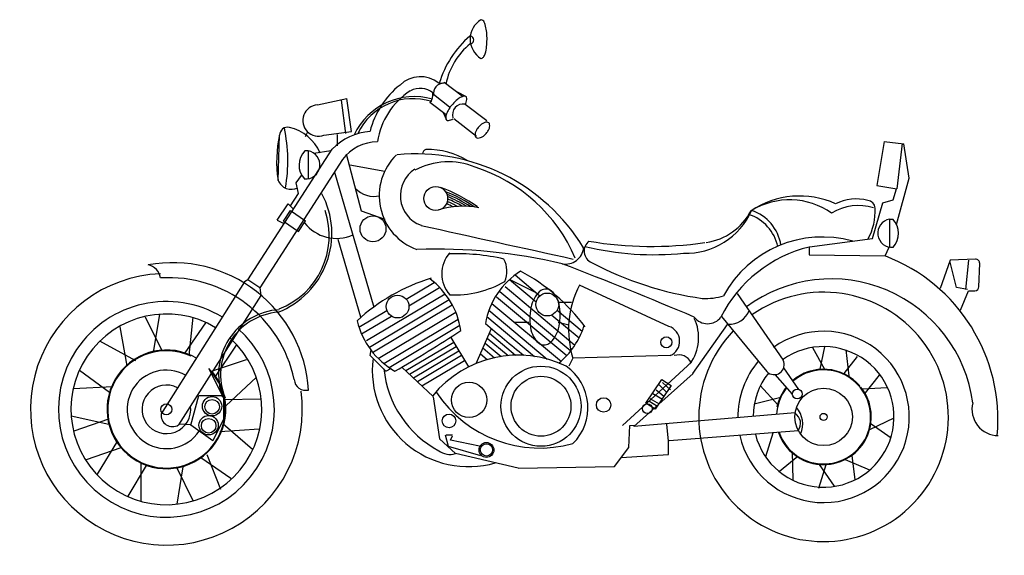
# Model space of a CAD drawing. Units: millimetres. Extents: x -121 to 10126, y 3190 to 10506.
# Drawn here: x -121 to 2277, y 7776 to 9082 of the extents above; entities that cross this region are included whole.
import ezdxf

# ---------------------------------------------------------------- set-up
doc = ezdxf.new("R2010")
doc.units = ezdxf.units.MM

# ---------------------------------------------------------------- blocks, each defined once
blk = doc.blocks.new('6')
at = {"color": 0}
for p, q in [((956.4, 8895.7), (912.7, 8928.8)), ((886.7, 8900.8), (925.8, 8870)), ((967, 8894.5), (943.4, 8906.3)), ((604, 8874.6), (675.7, 8890.2)), ((673.4, 8805.1), (662.2, 8885.8)), ((686.9, 8809.6), (675.7, 8890.2)), ((917.7, 8850.5), (877.4, 8880.2)), ((918.6, 8839), (911.5, 8855.5)), ((1016.6, 8835.4), (963.6, 8875.7)), ((991.8, 8797.6), (936.5, 8840.4)), ((575.1, 8797.4), (580.1, 8807.3)), ((619.7, 8800.6), (686.9, 8809.6)), ((508.1, 8690.5), (511.5, 8800.7)), ((652.3, 8802.4), (652.3, 8775)), ((1984.4, 8785.2), (1966.5, 8677.9)), ((1984.4, 8785.2), (2033, 8779.5)), ((434.2, 8448.2), (640, 8766.9)), ((581.2, 8762.5), (573.3, 8762.5)), ((581.6, 8762.5), (581.6, 8694)), ((636.9, 8762.4), (595.5, 8756.1)), ((2028.7, 8780), (2015.9, 8669.7)), ((2045.7, 8696), (2033, 8779.5)), ((665.3, 8741.3), (463.4, 8428.7)), ((674.1, 8754.9), (710.4, 8616.2)), ((645.4, 8710.4), (741.1, 8381.4)), ((682.7, 8728), (767.9, 8713.3)), ((552.4, 8684.2), (564.9, 8702.2)), ((557.8, 8658.1), (552.4, 8684.2)), ((571.7, 8694), (572.1, 8694)), ((2014.8, 8582.8), (2045.7, 8696)), ((1966.5, 8677.9), (2015.9, 8669.7)), ((2006.3, 8643.1), (2014.4, 8669.9)), ((538, 8628.5), (557.8, 8658.1)), ((1981.5, 8635.6), (2006.3, 8643.1)), ((506.2, 8593.2), (532.9, 8633.3)), ((520.9, 8590.7), (538, 8616.8)), ((532.9, 8633.3), (545.6, 8620.6)), ((538, 8616.8), (574.8, 8591.6)), ((710.4, 8616.2), (768.2, 8596.2)), ((1956.6, 8548.5), (1981.5, 8635.6)), ((506.2, 8593.2), (522.2, 8585.2)), ((520.9, 8590.7), (557.8, 8565.5)), ((557.8, 8565.5), (574.8, 8591.6)), ((1997.4, 8595.8), (1997.4, 8527.2)), ((1997.8, 8595.8), (2005.6, 8595.8)), ((709.5, 8356.8), (654.8, 8546)), ((1803, 8528.1), (1956.6, 8548.5)), ((1802.2, 8528.6), (1802.2, 8508.7)), ((1987.3, 8506.2), (1996.6, 8527.4)), ((2007.2, 8527.2), (2006.8, 8527.2)), ((1802.2, 8508.7), (1987.2, 8506.2)), ((2145.7, 8496.2), (2120.8, 8426.5)), ((2207.2, 8498.3), (2145.7, 8496.2)), ((2190.5, 8496.2), (2183.1, 8424)), ((2160.7, 8429), (2145.7, 8491.2)), ((2215.7, 8431.2), (2217.5, 8488)), ((434.2, 8448.2), (426.6, 8443)), ((463.4, 8428.7), (434.2, 8448.2)), ((1071.9, 8448.5), (1136.8, 8394.2)), ((1138.9, 8415.7), (1073.9, 8448.2)), ((1085.4, 8460), (1146.1, 8409.2)), ((426.6, 8443), (223.4, 8121.6)), ((463.4, 8428.7), (466.3, 8409.6)), ((820.2, 8401.2), (888.4, 8441.8)), ((827, 8384.9), (901.5, 8429.3)), ((1061.1, 8431.7), (1231.4, 8289)), ((1460.4, 8334.5), (1242.8, 8435.2)), ((2188, 8424), (2160.7, 8429)), ((2170.6, 8374.2), (2190.5, 8421.5)), ((2190.5, 8421.5), (2205.7, 8421.5)), ((466.3, 8409.6), (265.5, 8094)), ((723.8, 8300.3), (914.8, 8414.1)), ((730.6, 8284.1), (924.9, 8399.8)), ((1040.3, 8406.9), (1211.7, 8263.3)), ((1048, 8419.9), (1221.3, 8274.7)), ((1626.5, 8414.9), (1738.9, 8252.3)), ((705.2, 8332.7), (773.2, 8373.2)), ((740.4, 8272.5), (932.5, 8386.9)), ((1021.8, 8373.7), (1163.8, 8254.7)), ((1028.9, 8390.4), (1198.2, 8248.7)), ((1188.1, 8374), (1248.9, 8323.1)), ((1223.3, 8393), (1190.8, 8393)), ((224.8, 8276.2), (185.1, 8357.2)), ((204.2, 8271.4), (220.1, 8363.6)), ((291.6, 8263.5), (301.1, 8357.2)), ((711.5, 8316.2), (784.2, 8359.5)), ((752.2, 8256.4), (941, 8368.9)), ((765.7, 8244.1), (947, 8352.1)), ((1016.9, 8358.3), (1132.7, 8261.3)), ((1175, 8362.2), (1241.5, 8306.5)), ((1588.1, 8358.7), (1698.9, 8224.2)), ((140.6, 8238), (123.2, 8333.4)), ((331.3, 8342.9), (280.5, 8269.8)), ((778.5, 8234.4), (950.9, 8337.1)), ((990.5, 8244), (1028, 8329.2)), ((1119.4, 8344.3), (1083.7, 8344.3)), ((1216.8, 8337.8), (1190.8, 8344.3)), ((1518.5, 8219.9), (1603.1, 8339.4)), ((929.3, 8307.2), (972, 8235.6)), ((1017.6, 8305.7), (1068.4, 8263.2)), ((1022.9, 8317.6), (1086.5, 8264.2)), ((161.3, 8250.8), (73.9, 8298.4)), ((406, 8288.9), (355.1, 8212.6)), ((732.4, 8263.4), (735.2, 8277.2)), ((819, 8226.6), (935.9, 8296.3)), ((828.4, 8217.8), (942.2, 8285.6)), ((1007.2, 8282), (1035.6, 8258.1)), ((1012.4, 8293.8), (1051.5, 8261.1)), ((1809.8, 8283.3), (1839.4, 8230.1)), ((1839.4, 8284.8), (1827.6, 8230.1)), ((1891.1, 8277.4), (1898.5, 8213.8)), ((345.6, 8225.3), (431.4, 8253.9)), ((732.4, 8263.4), (770.9, 8225)), ((837.9, 8208.9), (948.6, 8274.9)), ((847.4, 8200.1), (955, 8264.2)), ((1000.9, 8267.7), (1017.8, 8253.6)), ((1226.6, 8256.6), (1216.8, 8237.1)), ((1463.6, 8263.1), (1226.6, 8256.6)), ((1919.2, 8261.1), (1886.7, 8219.7)), ((372.9, 8165.9), (340, 8229.8)), ((770.9, 8225), (784.6, 8232.3)), ((809.6, 8235.3), (886.3, 8163.8)), ((858.7, 8189.5), (962.6, 8251.3)), ((1515.6, 8246.9), (1346.9, 8092.6)), ((1776.5, 8180.8), (1740.3, 8233)), ((97.7, 8172.9), (24.6, 8226.9)), ((455.2, 8211), (380.5, 8141.1)), ((1519.7, 8219.6), (1374.9, 8090.2)), ((1718.2, 8216.8), (1761, 8169.5)), ((1972.4, 8215.3), (1938.4, 8172.4)), ((105.7, 8187.2), (8.8, 8182.4)), ((1436.7, 8191.7), (1454.1, 8174.3)), ((1444.5, 8197.6), (1463.8, 8180.1)), ((1682.7, 8190.2), (1725.6, 8142.9)), ((1991.6, 8184.3), (1932.5, 8181.3)), ((295.6, 8093.6), (314.6, 8166.3)), ((314.6, 8166.3), (374.9, 8165.9)), ((374.9, 8165.9), (374.9, 8108.3)), ((464.8, 8157), (377.4, 8155.4)), ((886.2, 8162.7), (901.2, 8060.6)), ((1413.5, 8158.8), (1436.7, 8145.3)), ((1421.2, 8170.4), (1444.5, 8156.9)), ((1429, 8180.1), (1448.3, 8164.6)), ((1730, 8160.6), (1667.9, 8144.4)), ((1411.5, 8153), (1432.8, 8139.5)), ((96.1, 8095.1), (4, 8115.7)), ((1767.7, 8123.3), (1374.9, 8090.2)), ((2007.9, 8110.4), (1948.8, 8082.3)), ((94.6, 8107.8), (10.3, 8079.2)), ((294.6, 8094.1), (267.1, 8095.8)), ((348.9, 8055.5), (295.6, 8093.6)), ((374.9, 8108.3), (348.9, 8055.5)), ((374.2, 8096.6), (445.7, 8034.7)), ((1362.7, 8038.9), (1364.9, 8092.8)), ((1364.9, 8092.8), (1377, 8093.9)), ((1459.5, 8054.3), (1455.1, 8096.1)), ((1953.2, 8097), (2002, 8063)), ((461.6, 8083.9), (366.2, 8077.6)), ((901.2, 8060.6), (940.2, 8024.4)), ((915.2, 8070), (922.8, 8042.1)), ((917.7, 8070), (932.9, 8070)), ((927.9, 8057.3), (932.9, 8067.5)), ((1775.9, 8079.6), (1460.6, 8055.4)), ((1696.2, 8017), (1714, 8074.7)), ((124.7, 8037.9), (40.5, 8009.3)), ((116.8, 8055.3), (67.5, 7974.3)), ((922.8, 8042.1), (1001.3, 8019.3)), ((998.8, 8042.1), (927.9, 8057.3)), ((1327.5, 7992.7), (1362.7, 8038.9)), ((1459.5, 8022.4), (1459.5, 8055.4)), ((393.3, 7963.2), (320.2, 8014)), ((334.5, 8022), (367.8, 7937.8)), ((1092.8, 7988.4), (940.2, 8024.4)), ((1344, 8014.7), (1459.5, 8022.4)), ((1774.3, 8017.2), (1730, 7980.3)), ((1761, 8029), (1762.5, 7959.6)), ((1905.9, 8018.7), (1913.3, 7961)), ((186.7, 7995), (142.2, 7920.3)), ((174, 8001.3), (174, 7907.6)), ((275.7, 7991.8), (261.4, 7901.2)), ((301.1, 7909.2), (261.4, 7990.2)), ((1092.8, 7988.4), (1327.5, 7992.7)), ((1842.3, 7996.5), (1824.6, 7938.9)), ((1826.1, 7998), (1863, 7944.8)), ((1889.6, 8009.8), (1948.8, 7984.7))]:
    blk.add_line(p, q, dxfattribs=at)
for points in [[(1001.1, 8988.7, 0.295184), (1005.3, 8988.6, 0.142828), (1010.6, 8994.6, 0.055713), (1013.9, 9004.2, 0.032948), (1016.5, 9021.1, 0.026604), (1017.1, 9038.4, 0.027841), (1015.9, 9054.8, 0.038164), (1012.5, 9070.7, 0.074112), (1009, 9078.4, 0.210261), (1004, 9081.7, 0.260683), (999.4, 9080, 0.094479)], [(964.2, 8875.4, 0.071525), (968, 8887.6, 0.168516), (967, 8893, 0.261773), (963.1, 8895.5, 0.124681), (954.1, 8893.6, 0.058568), (944.9, 8887.6, 0.040277), (933.6, 8876.6, 0.038285), (924, 8863.9, 0.049734), (918.5, 8853, 0.093027), (916.5, 8842.1, 0.223926), (918.6, 8837.8, 0.221617), (923.3, 8836.6, 0.091874), (933.7, 8840.6, 0.049413)]]:
    blk.add_lwpolyline(points, format="xyb", dxfattribs=at)
for points in [[(1021.4, 8830.7, 0.170081), (1017.3, 8832.3, 0.104992), (1010.4, 8831.1, 0.066813), (1003.8, 8827.4, 0.052957), (996.8, 8820.9, 0.052957), (991.4, 8813.1, 0.066813), (988.6, 8806.1, 0.104992), (988.4, 8799.1, 0.170081), (990.6, 8795.3, 0.170081), (994.7, 8793.6, 0.104992), (1001.6, 8794.8, 0.066813), (1008.2, 8798.5, 0.052957), (1015.2, 8805, 0.052957), (1020.6, 8812.8, 0.066813), (1023.4, 8819.9, 0.104992), (1023.5, 8826.9, 0.170081)], [(1161.6, 8425.5, 0.164525), (1148.6, 8421.8, 0.105794), (1134.5, 8406.7, 0.0691), (1125.7, 8386.4, 0.055299), (1121.4, 8359, 0.055299), (1123.1, 8331.4, 0.0691), (1129.9, 8310.3, 0.105794), (1142.6, 8294, 0.164525), (1155.1, 8289.1, 0.164525), (1168.1, 8292.8, 0.105794), (1182.2, 8307.8, 0.0691), (1191, 8328.2, 0.055299), (1195.3, 8355.5, 0.055299), (1193.6, 8383.1, 0.0691), (1186.8, 8404.3, 0.105794), (1174.2, 8420.6, 0.164525)]]:
    blk.add_lwpolyline(points, format="xyb", close=True, dxfattribs=at)
blk.add_lwpolyline([(1404, 8147.4), (1443, 8205.2), (1465.5, 8190), (1426.4, 8132.2)], close=True, dxfattribs=at)
for centre, radius in [((892.1, 8646.3), 29), ((739.3, 8572.5), 31.6), ((799.2, 8382.9), 27.8), ((1163.9, 8387.8), 27.8), ((1453.9, 8295.6), 13.4), ((1148.6, 8139.7), 97.7), ((1148.6, 8139.7), 73), ((973.4, 8155.2), 43), ((1772.9, 8169.5), 11.9), ((1837.1, 8113.7), 70.1), ((347.2, 8139.7), 23.6), ((1301.2, 8142.9), 17.5), ((236, 8132.1), 13.5), ((347.3, 8138.5), 17.8), ((1407.7, 8133.6), 11.8), ((338.8, 8093.4), 23.6), ((338.9, 8092.1), 17.8), ((924.5, 8104), 16.6), ((1837.1, 8113.7), 8.63), ((1015.7, 8033.2), 18.1), ((1015.7, 8033.2), 14.9)]:
    blk.add_circle(centre, radius, dxfattribs=at)
for centre, radius, start, end in [((1031.4, 9035.1), 55.4, 121.5348, 238.4652), ((1133.6, 8857.9), 242.9, 130.6609, 163.3329), ((1081.6, 8892.6), 167.8, 128.8198, 168.7185), ((975, 9032.8), 9.82, 287.793, 75.9022), ((855.1, 8871.6), 71.6, 51.4758, 134.249), ((911.7, 8901.9), 25.4, 87.3638, 190.099), ((901.4, 8980.2), 52.6, 268.0694, 282.3194), ((934.6, 8759.1), 208.8, 128.3117, 165.8681), ((929.9, 8756.5), 182.1, 123.2544, 171.0274), ((854.4, 8865.2), 49.7, 51.2556, 118.7049), ((850.9, 8901.4), 34.6, 322.4463, 4.1552), ((839.7, 8732.9), 161.7, 73.9966, 154.9715), ((836.7, 8741.2), 148.5, 72.1303, 154.8063), ((958.6, 8851), 25.6, 79.1457, 197.5872), ((606.3, 8836.4), 38.2, 93.4454, 290.5069), ((531.4, 8800.2), 19.9, 77.3207, 178.4378), ((148, 8738), 383.8, 350.1876, 12.0158), ((512.6, 8716.4), 105.8, 22.6914, 77.3207), ((744.2, 8664.3), 146.2, 94.7421, 135.4446), ((809.8, 8737), 305.3, 167.5766, 188.7326), ((751.7, 8677.5), 107.3, 90.8322, 143.5642), ((608.8, 8727.6), 49.7, 135.4579, 222.5666), ((575.2, 8728.4), 34.6, 264.1972, 80.0961), ((872.8, 8753.7), 13.1, 112.1663, 174.0939), ((874.1, 8586.4), 179.4, 57.5935, 91.7247), ((894.3, 8653), 139.9, 134.3058, 249.8645), ((843.6, 8276), 479.3, 31.4531, 95.4561), ((922.8, 8562.6), 173, 67.7648, 118.0569), ((882.7, 8653), 76.8, 122.5362, 249.9154), ((866.6, 8343.6), 398.2, 23.3136, 72.1973), ((540.8, 8704.1), 35.4, 202.579, 295.1868), ((741.8, 8713), 61.6, 222.9563, 282.9082), ((791.8, 8351.2), 340.7, 53.6576, 70.8585), ((793.6, 8344.9), 340.7, 55.4518, 68.9498), ((432.8, 8561.2), 206.3, 291.5199, 27.9591), ((790.9, 8341.3), 340.7, 56.8613, 67.8939), ((783.7, 8326.9), 340.7, 61.6951, 66.3844), ((789.1, 8336.8), 340.7, 58.47, 67.2719), ((786.4, 8332.3), 340.7, 59.9935, 66.7131), ((1778.4, 8440.2), 212.2, 65.5242, 123.805), ((1754.2, 8465.5), 177.5, 54.79, 121.3917), ((1916.3, 8536.4), 109, 74.7154, 117.2778), ((1942.9, 8621.8), 19.9, 2.4527, 84.0184), ((440.7, 8556), 192.1, 291.2988, 18.5663), ((959.3, 8421.6), 205.7, 79.3542, 106.9472), ((780.1, 8322.4), 340.7, 62.9725, 66.0739), ((1502.6, 8686.7), 173.7, 267.8496, 336.3629), ((1530.5, 8684.1), 146.4, 278.1884, 332.5262), ((1628.7, 8516.7), 105.7, 8.6792, 71.7935), ((1921.9, 8504.4), 124.7, 72.6248, 121.5824), ((1817.1, 8616.4), 145.8, 331.5781, 2.4527), ((1622.2, 8507), 105.7, 11.9727, 71.7935), ((2003.7, 8561.7), 34.6, 99.9039, 275.8028), ((1970.2, 8560.9), 49.7, 317.4334, 44.5421), ((650, 8646.6), 97.7, 217.3944, 294.5331), ((34391, 159116.4), 154225.6, 257.441353, 257.582476), ((1284.1, 8518.3), 30.4, 127.6353, 246.6148), ((1416.8, 9414.8), 885.5, 260.1606, 278.5223), ((1833.9, 8279), 273.4, 74.2188, 151.5461), ((896.8, 7203.2), 1319.5, 76.689, 92.199), ((1208.8, 8530.3), 43.9, 259.1436, 354.5962), ((1422.4, 9208.3), 699.1, 256.2145, 276.0546), ((1880, 8208.9), 328.4, 103.6962, 153.1429), ((984.6, 8462.6), 77.6, 138.9005, 221.0995), ((943.9, 7998.1), 513.5, 77.1567, 92.2631), ((1003.5, 8468.8), 62.2, 336.441, 28.7641), ((1833.9, 8106.6), 428, 354.8371, 69.0173), ((2207.5, 8488.3), 10, 358.2101, 91.9749), ((251.4, 8158.1), 331.6, 3.6535, 100.4033), ((183.5, 8446.5), 38.7, 9.0227, 78.0397), ((1202.2, 8307.2), 192.3, 122.596, 169.6489), ((880.3, 8057.7), 465.8, 36.2611, 62.0486), ((-3380.1, -3312.7), 12657.8, 67.21448, 68.78413), ((1650, 9194.2), 798.8, 241.7609, 262.1995), ((236, 8132.1), 331.1, 92.5563, 7.7576), ((241, 8140), 313.2, 11.9276, 93.5319), ((1017.2, 8006.3), 465.8, 106.9911, 132.7786), ((763.1, 8295.9), 192.3, 8.4892, 53.2131), ((1855.9, 8102.6), 347.6, 7.4542, 126.4891), ((937.6, 8659.1), 247.8, 267.3375, 299.7342), ((1449, 8326.4), 233.2, 152.1857, 197.4254), ((2205.7, 8431.5), 10, 270, 358.2101), ((1837.1, 8113.7), 304, 136.3606, 125.0292), ((1549.7, 8548.9), 146.4, 266.8202, 287.4299), ((236, 8132.1), 263, 58.7883, 48.6748), ((521.3, 8217.2), 158.3, 93.9206, 200.3986), ((1606.3, 8393), 53.5, 267.4548, 338.6384), ((236, 8132.1), 232.5, 58.9308, 47.8834), ((521.1, 8216.6), 153.1, 94.7025, 201.669), ((1424.5, 8307), 108.3, 324.1835, 25.7316), ((1554.6, 8381.3), 40.4, 216.5014, 323.4986), ((887.9, 8392.5), 192.3, 193.326, 240.3789), ((3189, 10872.4), 3337.5, 229.3106, 231.4048), ((1069.8, 8393.1), 192.3, 309.6393, 342.4831), ((1448.2, 8298.2), 38.3, 293.6863, 71.5188), ((-877.9, 11114.5), 3337.5, 300.0406, 303.2762), ((1837.1, 8113.7), 208.9, 192.4585, 125.7954), ((236, 8132.1), 144.8, 59.6765, 39.0684), ((1837.1, 8113.7), 171.5, 194.2357, 125.5671), ((236, 8132.1), 143.1, 65.0582, 43.9527), ((972.3, 8227), 234.7, 172.7969, 286.0867), ((1092.7, 7996.4), 267.9, 63.9698, 140.9316), ((1484.5, 8231.5), 33.5, 25.7594, 109.3301), ((1018.4, 8255.6), 253.8, 185.5541, 242.0958), ((1139.9, 8136.2), 123.1, 314.7398, 55.1144), ((1837.1, 8113.7), 208.9, 139.207, 180.5925), ((1716.7, 8241.4), 24.7, 224.1068, 26.1616), ((1837.1, 8113.7), 114.7, 199.2029, 130.5089), ((1837.1, 8113.7), 116.3, 40.4236, 130.7428), ((236, 8132.1), 95.7, 60.6904, 326.4649), ((575.6, 8206.8), 28.3, 184.209, 283.7363), ((1837.1, 8113.7), 171.5, 141.5862, 179.6664), ((236, 8132.1), 59.3, 62.5293, 7.7125), ((1837.1, 8113.7), 114.7, 141.669, 177.2613), ((1837.1, 8113.7), 116.3, 141.5373, 167.66), ((1837.1, 8113.7), 116.3, 198.9944, 38.823), ((1145.7, 8339.3), 301.6, 213.4799, 285.5482), ((1726.4, 8096.8), 59.9, 335.4273, 41.9191), ((2263.2, 8132.6), 64.5, 166.429, 269.5685), ((250.9, 8117.6), 27.7, 171.8245, 301.7978), ((1751.6, 8098), 29.4, 324.05, 56.825), ((926.7, 8067.6), 45.3, 233.2506, 287.3397)]:
    blk.add_arc(centre, radius, start, end, dxfattribs=at)

msp = doc.modelspace()

# ---------------------------------------------------------------- block references
msp.add_blockref('6', (0, 0))

doc.saveas('drawing.dxf')
